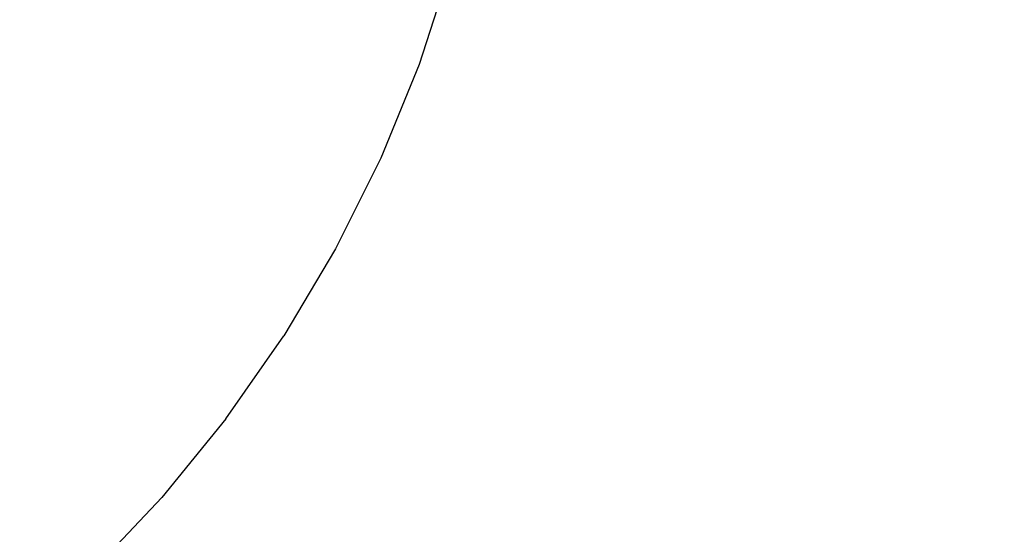
# Model space of a CAD drawing. Units: millimetres. Extents: x -13899 to 6102, y -5038 to 8813.
# Drawn here: x -5590 to -5446, y 1594 to 1669 of the extents above; entities that cross this region are included whole.
import ezdxf

# ---------------------------------------------------------------- set-up
doc = ezdxf.new("R2010")
doc.units = ezdxf.units.MM
doc.styles.add('arial', font='arial.ttf')
doc.dimstyles.new('IS_1-50(mm)', dxfattribs={"dimtxt": 100, "dimasz": 100, "dimexe": 10, "dimexo": 50, "dimgap": 10, "dimtad": 1, "dimdec": 0, "dimrnd": 0.5, "dimzin": 0, "dimtxsty": 'arial', "dimcen": 50, "dimclrd": 256, "dimclre": 256, "dimclrt": 256, "dimadec": 1, "dimazin": 0, "dimtfac": 1, "dimtdec": 0, "dimtmove": 0, "dimatfit": 3, "dimfxl": 0, "dimtolj": 1, "dimtzin": 0, "dimlwd": -1, "dimlwe": -1, "dimarcsym": 0})

# ---------------------------------------------------------------- blocks, each defined once
blk = doc.blocks.new('*D2')
at = {"transparency": 16777216}
for p, q in [((893.92, 1609.66), (893.92, -736.24)), ((-8725.77, 1280.98), (-8725.77, -736.24)), ((793.92, -726.24), (-8625.77, -726.24))]:
    blk.add_line(p, q, dxfattribs=at)
for points in [[(-8625.77, -709.58), (-8625.77, -742.91), (-8725.77, -726.24)], [(793.92, -709.58), (793.92, -742.91), (893.92, -726.24)]]:
    blk.add_solid(points, dxfattribs=at)
at = {"layer": 'Defpoints', "color": 0, "transparency": 16777216}
for p in [(893.92, 1659.66), (-8725.77, 1330.98), (-8725.77, -726.24)]:
    blk.add_point(p, dxfattribs=at)
at = {"transparency": 16777216, "insert": (-3915.92, -665.19), "char_height": 100, "attachment_point": 5, "style": 'arial'}
blk.add_mtext('\\A1;9620', dxfattribs=at)
blk = doc.blocks.new('*D4')
at = {"transparency": 16777216}
for p, q in [((-10546.14, 1382.67), (-10546.14, 4900)), ((2488.14, 1782.02), (2488.14, 4900)), ((2388.14, 4890), (-10446.14, 4890))]:
    blk.add_line(p, q, dxfattribs=at)
for points in [[(-10446.14, 4906.67), (-10446.14, 4873.34), (-10546.14, 4890)], [(2388.14, 4906.67), (2388.14, 4873.34), (2488.14, 4890)]]:
    blk.add_solid(points, dxfattribs=at)
at = {"layer": 'Defpoints', "color": 0, "transparency": 16777216}
for p in [(-10546.14, 4890), (2488.14, 1732.02), (-10546.14, 1332.67)]:
    blk.add_point(p, dxfattribs=at)
at = {"transparency": 16777216, "insert": (-4029, 4951.06), "char_height": 100, "attachment_point": 5, "style": 'arial'}
blk.add_mtext('\\A1;12900', dxfattribs=at)

msp = doc.modelspace()

# ---------------------------------------------------------------- linework, layer by layer
for p, q in [((-5526.8, 1676.25), (-5531.37, 1662.19)), ((-5531.37, 1662.19), (-5536.96, 1648.51)), ((-5536.96, 1648.51), (-5543.55, 1635.28)), ((-5543.55, 1635.28), (-5551.09, 1622.57)), ((-5559.56, 1610.46), (-5551.09, 1622.57)), ((-5559.56, 1610.46), (-5568.9, 1599)), ((-5568.9, 1599), (-5579.05, 1588.26))]:
    msp.add_line(p, q)

# ---------------------------------------------------------------- dimensions: what is measured, and where the dimension line sits
dim = msp.add_linear_dim(base=(-10546.14, 4890), p1=(2488.14, 1732.02), p2=(-10546.14, 1332.67), text='12900', dimstyle='IS_1-50(mm)')
dim.commit()
dim.dimension.update_dxf_attribs({"geometry": '*D4', "text_midpoint": (-4029, 4951.06)})
dim = msp.add_linear_dim(base=(-8725.77, -726.24), p1=(893.92, 1659.66), p2=(-8725.77, 1330.98), angle=180, dimstyle='IS_1-50(mm)')
dim.commit()
dim.dimension.update_dxf_attribs({"geometry": '*D2', "text_midpoint": (-3915.92, -665.19)})

doc.saveas('drawing.dxf')
